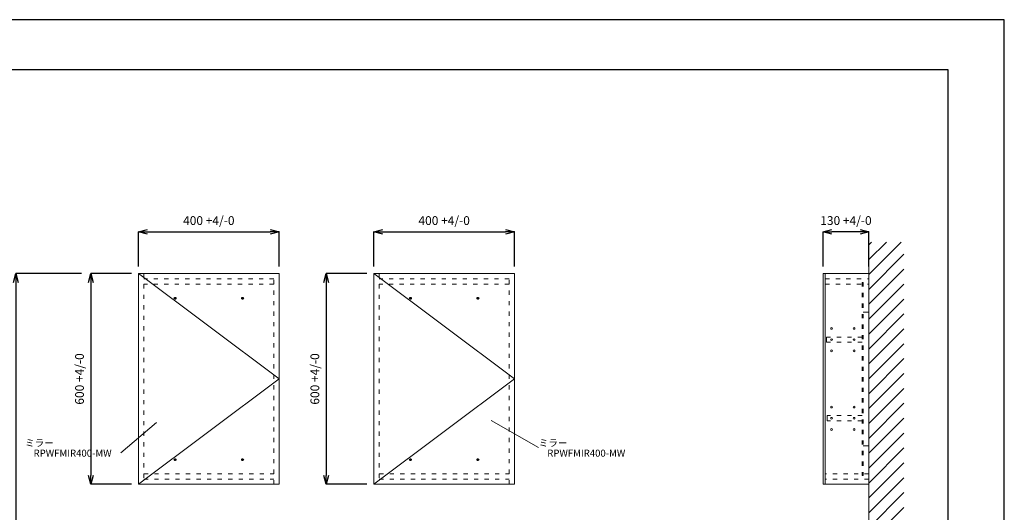
# Model space of a CAD drawing. Units: millimetres. Extents: x -5087 to 15619, y -9296 to 3279.
# Drawn here: x -3079 to -276, y 1875 to 3279 of the extents above; entities that cross this region are included whole.
import ezdxf
from ezdxf.enums import TextEntityAlignment as Align

# ---------------------------------------------------------------- set-up
doc = ezdxf.new("R2010")
doc.units = ezdxf.units.MM
doc.linetypes.add('ACAD_ISO03W100', pattern=[30, 12, -18])
doc.linetypes.add('CENTER2', pattern=[28.575, 19.05, -3.175, 3.175, -3.175])
for name, color, linetype, lineweight in [('01', 4, 'Continuous', 5), ('図面枠', 6, 'Continuous', 25), ('太線', 7, 'Continuous', 15), ('寸法線', 3, 'Continuous', 15), ('文字', 4, 'Continuous', 15), ('細線', 6, 'Continuous', 9)]:
    doc.layers.add(name, color=color, linetype=linetype, lineweight=lineweight)
doc.layers.add('红中心线', color=1, linetype='CENTER2')
doc.styles.add('japanese', font='romans.shx', dxfattribs={"bigfont": 'bigfont.shx'})
doc.dimstyles.new('KIHON', dxfattribs={"dimscale": 10, "dimtxt": 2.5, "dimasz": 2.5, "dimexe": 0, "dimexo": 2, "dimgap": 1, "dimtad": 1, "dimdec": 0, "dimdsep": 46, "dimtxsty": 'japanese', "dimblk": 'OPEN30', "dimcen": 2.5, "dimadec": 0, "dimazin": 0, "dimtfac": 1, "dimtdec": 0, "dimtmove": 0, "dimatfit": 0, "dimfxl": 1, "dimarcsym": 0})

# ---------------------------------------------------------------- blocks, each defined once
blk = doc.blocks.new('_Open30')
at = {"color": 0, "linetype": 'ByBlock', "lineweight": -2}
for p, q in [((-1, 0.27), (0, 0)), ((0, 0), (-1, -0.27)), ((0, 0), (-1, 0))]:
    blk.add_line(p, q, dxfattribs=at)
blk = doc.blocks.new('*D2387')
at = {"layer": 'Defpoints', "color": 0, "transparency": 16777216}
for p in [(-2883.2, 2555.3), (-3090, 755.3), (-2878.1, 755.3)]:
    blk.add_point(p, dxfattribs=at)
at = {"layer": '寸法線', "color": 0, "lineweight": -2, "transparency": 16777216}
for p, q in [((-2903.2, 2555.3), (-3090, 2555.3)), ((-3090, 2530.3), (-3090, 780.3)), ((-2898.1, 755.3), (-3090, 755.3))]:
    blk.add_line(p, q, dxfattribs=at)
at = {"layer": '寸法線', "color": 0, "lineweight": -2, "transparency": 16777216, "xscale": 25, "yscale": 25, "zscale": 25}
for p, rotation in [((-3090, 2555.3), 90), ((-3090, 755.3), 270)]:
    blk.add_blockref('_Open30', p, dxfattribs=dict(at, rotation=rotation))
at = {"layer": '寸法線', "color": 0, "transparency": 16777216, "insert": (-3119, 1655.3), "char_height": 25, "attachment_point": 5, "rotation": 90, "style": 'japanese'}
blk.add_mtext('1800(参考値)', dxfattribs=at)
blk = doc.blocks.new('*D2388')
at = {"layer": 'Defpoints', "color": 0, "transparency": 16777216}
for p in [(-2740.7, 2555.3), (-2876.6, 1955.3), (-2740.7, 1955.3)]:
    blk.add_point(p, dxfattribs=at)
at = {"layer": '寸法線', "color": 0, "lineweight": -2, "transparency": 16777216}
for p, q in [((-2760.7, 2555.3), (-2876.6, 2555.3)), ((-2876.6, 2530.3), (-2876.6, 1980.3)), ((-2760.7, 1955.3), (-2876.6, 1955.3))]:
    blk.add_line(p, q, dxfattribs=at)
at = {"layer": '寸法線', "color": 0, "lineweight": -2, "transparency": 16777216, "xscale": 25, "yscale": 25, "zscale": 25}
for p, rotation in [((-2876.6, 2555.3), 90), ((-2876.6, 1955.3), 270)]:
    blk.add_blockref('_Open30', p, dxfattribs=dict(at, rotation=rotation))
at = {"layer": '寸法線', "color": 0, "transparency": 16777216, "insert": (-2905.6, 2255.3), "char_height": 25, "attachment_point": 5, "rotation": 90, "style": 'japanese'}
blk.add_mtext('600 +4/-0', dxfattribs=at)
blk = doc.blocks.new('*D2389')
at = {"layer": 'Defpoints', "color": 0, "transparency": 16777216}
for p in [(-2340.7, 2674.2), (-2740.7, 2555.3), (-2340.7, 2555.3)]:
    blk.add_point(p, dxfattribs=at)
at = {"layer": '寸法線', "color": 0, "lineweight": -2, "transparency": 16777216}
for p, q in [((-2740.7, 2575.3), (-2740.7, 2674.2)), ((-2715.7, 2674.2), (-2365.7, 2674.2)), ((-2340.7, 2575.3), (-2340.7, 2674.2))]:
    blk.add_line(p, q, dxfattribs=at)
at = {"layer": '寸法線', "color": 0, "lineweight": -2, "transparency": 16777216, "xscale": 25, "yscale": 25, "zscale": 25, "rotation": 180}
blk.add_blockref('_Open30', (-2740.7, 2674.2), dxfattribs=at)
at = {"layer": '寸法線', "color": 0, "lineweight": -2, "transparency": 16777216, "xscale": 25, "yscale": 25, "zscale": 25}
blk.add_blockref('_Open30', (-2340.7, 2674.2), dxfattribs=at)
at = {"layer": '寸法線', "color": 0, "transparency": 16777216, "insert": (-2540.7, 2703.2), "char_height": 25, "attachment_point": 5, "style": 'japanese'}
blk.add_mtext('400 +4/-0', dxfattribs=at)
blk = doc.blocks.new('壁側面')
at = {"layer": '太線'}
for p, q in [((0, 0), (0, 1889.9)), ((-548, 0), (0, 0))]:
    blk.add_line(p, q, dxfattribs=at)
at = {"layer": '細線', "linetype": 'Continuous'}
for p, q in [((0, 1797.4), (92.4, 1889.9)), ((0, 1839.9), (50, 1889.9)), ((0, 1882.3), (7.6, 1889.9)), ((0, 1755), (100, 1855)), ((0, 1712.6), (100, 1812.6)), ((0, 1670.2), (100, 1770.2)), ((0, 1627.7), (100, 1727.7)), ((0, 1585.3), (100, 1685.3)), ((0, 1542.9), (100, 1642.9)), ((0, 1500.5), (100, 1600.5)), ((0, 1458), (100, 1558)), ((0, 1415.6), (100, 1515.6)), ((0, 1373.2), (100, 1473.2)), ((0, 1330.8), (100, 1430.8)), ((0, 1288.3), (100, 1388.3)), ((0, 1245.9), (100, 1345.9)), ((0, 1203.5), (100, 1303.5)), ((0, 1161), (100, 1261)), ((0, 1118.6), (100, 1218.6)), ((0, 1076.2), (100, 1176.2)), ((0, 1033.8), (100, 1133.8)), ((0, 991.3), (100, 1091.3)), ((0, 948.9), (100, 1048.9)), ((0, 906.5), (100, 1006.5)), ((0, 864.1), (100, 964.1)), ((0, 821.6), (100, 921.6)), ((0, 779.2), (100, 879.2)), ((0, 736.8), (100, 836.8)), ((0, 694.4), (100, 794.4)), ((0, 651.9), (100, 751.9)), ((0, 609.5), (100, 709.5)), ((0, 567.1), (100, 667.1)), ((0, 524.7), (100, 624.7)), ((0, 482.2), (100, 582.2)), ((0, 439.8), (100, 539.8)), ((0, 397.4), (100, 497.4)), ((0, 354.9), (100, 454.9)), ((0, 312.5), (100, 412.5)), ((0, 270.1), (100, 370.1)), ((0, 227.7), (100, 327.7)), ((0, 185.2), (100, 285.2)), ((0, 142.8), (100, 242.8)), ((0, 100.4), (100, 200.4)), ((0, 58), (100, 158)), ((0, 15.5), (100, 115.5)), ((-73.1, -100), (100, 73.1)), ((-30.7, -100), (100, 30.7)), ((-548, -65.8), (-482.2, 0)), ((-548, -23.3), (-524.7, 0)), ((-539.8, -100), (-439.8, 0)), ((-412.5, -100), (-312.5, 0)), ((-327.7, -100), (-227.7, 0)), ((-198, -100), (-98, 0)), ((-155.5, -100), (-55.5, 0)), ((-113.1, -100), (-13.1, 0)), ((-497.4, -100), (-397.4, 0)), ((-454.9, -100), (-354.9, 0)), ((-370.1, -100), (-270.1, 0)), ((-285.2, -100), (-185.2, 0)), ((-242.8, -100), (-142.8, 0)), ((11.7, -100), (100, -11.7)), ((54.2, -100), (100, -54.2)), ((96.6, -100), (100, -96.6))]:
    blk.add_line(p, q, dxfattribs=at)
blk = doc.blocks.new('*D2447')
at = {"layer": 'Defpoints', "color": 0, "transparency": 16777216}
for p in [(-791.8, 2674.2), (-791.8, 2555.3), (-661.8, 2555.3)]:
    blk.add_point(p, dxfattribs=at)
at = {"layer": '寸法線', "color": 0, "lineweight": -2, "transparency": 16777216}
for p, q in [((-791.8, 2575.3), (-791.8, 2674.2)), ((-686.8, 2674.2), (-766.8, 2674.2)), ((-661.8, 2575.3), (-661.8, 2674.2))]:
    blk.add_line(p, q, dxfattribs=at)
at = {"layer": '寸法線', "color": 0, "lineweight": -2, "transparency": 16777216, "xscale": 25, "yscale": 25, "zscale": 25, "rotation": 180}
blk.add_blockref('_Open30', (-791.8, 2674.2), dxfattribs=at)
at = {"layer": '寸法線', "color": 0, "lineweight": -2, "transparency": 16777216, "xscale": 25, "yscale": 25, "zscale": 25}
blk.add_blockref('_Open30', (-661.8, 2674.2), dxfattribs=at)
at = {"layer": '寸法線', "color": 0, "transparency": 16777216, "insert": (-726.8, 2703.2), "char_height": 25, "attachment_point": 5, "style": 'japanese'}
blk.add_mtext('130 +4/-0', dxfattribs=at)
blk = doc.blocks.new('*D2483')
at = {"layer": 'Defpoints', "color": 0, "transparency": 16777216}
for p in [(-2070.7, 2555.3), (-2206.6, 1955.3), (-2070.7, 1955.3)]:
    blk.add_point(p, dxfattribs=at)
at = {"layer": '寸法線', "color": 0, "lineweight": -2, "transparency": 16777216}
for p, q in [((-2090.7, 2555.3), (-2206.6, 2555.3)), ((-2206.6, 2530.3), (-2206.6, 1980.3)), ((-2090.7, 1955.3), (-2206.6, 1955.3))]:
    blk.add_line(p, q, dxfattribs=at)
at = {"layer": '寸法線', "color": 0, "lineweight": -2, "transparency": 16777216, "xscale": 25, "yscale": 25, "zscale": 25}
for p, rotation in [((-2206.6, 2555.3), 90), ((-2206.6, 1955.3), 270)]:
    blk.add_blockref('_Open30', p, dxfattribs=dict(at, rotation=rotation))
at = {"layer": '寸法線', "color": 0, "transparency": 16777216, "insert": (-2235.6, 2255.3), "char_height": 25, "attachment_point": 5, "rotation": 90, "style": 'japanese'}
blk.add_mtext('600 +4/-0', dxfattribs=at)
blk = doc.blocks.new('*D2482')
at = {"layer": 'Defpoints', "color": 0, "transparency": 16777216}
for p in [(-1670.7, 2674.2), (-2070.7, 2555.3), (-1670.7, 2555.3)]:
    blk.add_point(p, dxfattribs=at)
at = {"layer": '寸法線', "color": 0, "lineweight": -2, "transparency": 16777216}
for p, q in [((-2070.7, 2575.3), (-2070.7, 2674.2)), ((-2045.7, 2674.2), (-1695.7, 2674.2)), ((-1670.7, 2575.3), (-1670.7, 2674.2))]:
    blk.add_line(p, q, dxfattribs=at)
at = {"layer": '寸法線', "color": 0, "lineweight": -2, "transparency": 16777216, "xscale": 25, "yscale": 25, "zscale": 25, "rotation": 180}
blk.add_blockref('_Open30', (-2070.7, 2674.2), dxfattribs=at)
at = {"layer": '寸法線', "color": 0, "lineweight": -2, "transparency": 16777216, "xscale": 25, "yscale": 25, "zscale": 25}
blk.add_blockref('_Open30', (-1670.7, 2674.2), dxfattribs=at)
at = {"layer": '寸法線', "color": 0, "transparency": 16777216, "insert": (-1870.7, 2703.2), "char_height": 25, "attachment_point": 5, "style": 'japanese'}
blk.add_mtext('400 +4/-0', dxfattribs=at)

msp = doc.modelspace()

# ---------------------------------------------------------------- linework, layer by layer
at = {"color": 7, "linetype": 'Continuous'}
for centre in [(-2636.696, 2485.285), (-2444.696, 2485.285), (-1966.696, 2485.285), (-1774.696, 2485.285), (-2636.696, 2025.285), (-2444.696, 2025.285), (-1966.696, 2025.285), (-1774.696, 2025.285)]:
    msp.add_circle(centre, 2.4, dxfattribs=at)
at = {"layer": '01'}
for p, q in [((-2340.696, 2555.285), (-2740.696, 2555.285)), ((-2740.696, 2555.285), (-2740.696, 1955.285)), ((-2740.696, 2555.285), (-2340.696, 2255.285)), ((-2340.696, 1955.285), (-2340.696, 2555.285)), ((-1670.696, 2555.285), (-2070.696, 2555.285)), ((-2070.696, 2555.285), (-2070.696, 1955.285)), ((-2070.696, 2555.285), (-1670.696, 2255.285)), ((-1670.696, 1955.285), (-1670.696, 2555.285)), ((-791.769, 1955.285), (-791.769, 2555.285)), ((-661.769, 2555.285), (-791.769, 2555.285)), ((-785.769, 1955.285), (-785.769, 2555.285)), ((-661.769, 2555.285), (-661.769, 1955.285)), ((-677.769, 2530.285), (-680.769, 2530.285)), ((-677.769, 2445.285), (-661.769, 2445.285)), ((-781.769, 2374.785), (-781.769, 2359.785)), ((-2340.696, 2255.285), (-2740.696, 1955.285)), ((-1670.696, 2255.285), (-2070.696, 1955.285)), ((-780.769, 2135.785), (-780.769, 2150.785)), ((-677.769, 2065.285), (-661.769, 2065.285)), ((-677.769, 1980.285), (-680.769, 1980.285)), ((-2740.696, 1955.285), (-2340.696, 1955.285)), ((-2070.696, 1955.285), (-1670.696, 1955.285)), ((-661.769, 1955.285), (-791.769, 1955.285))]:
    msp.add_line(p, q, dxfattribs=at)
at = {"layer": '01', "linetype": 'ACAD_ISO03W100'}
for p, q in [((-2725.696, 2555.285), (-2725.696, 1955.285)), ((-2355.696, 1955.285), (-2355.696, 2555.285)), ((-2055.696, 2555.285), (-2055.696, 1955.285)), ((-1685.696, 1955.285), (-1685.696, 2555.285)), ((-2355.696, 2540.285), (-2725.696, 2540.285)), ((-2355.696, 2525.285), (-2725.696, 2525.285)), ((-1685.696, 2540.285), (-2055.696, 2540.285)), ((-1685.696, 2525.285), (-2055.696, 2525.285)), ((-785.769, 2540.285), (-661.769, 2540.285)), ((-785.769, 2525.285), (-661.769, 2525.285)), ((-680.769, 2530.285), (-680.769, 1980.285)), ((-677.769, 2530.285), (-677.769, 1980.285)), ((-680.769, 2374.785), (-781.769, 2374.785)), ((-680.769, 2359.785), (-781.769, 2359.785)), ((-680.769, 2150.785), (-780.769, 2150.785)), ((-680.769, 2135.785), (-780.769, 2135.785)), ((-2725.696, 1985.285), (-2355.696, 1985.285)), ((-2725.696, 1970.285), (-2355.696, 1970.285)), ((-2055.696, 1985.285), (-1685.696, 1985.285)), ((-2055.696, 1970.285), (-1685.696, 1970.285)), ((-661.769, 1985.285), (-785.769, 1985.285)), ((-661.769, 1970.285), (-785.769, 1970.285))]:
    msp.add_line(p, q, dxfattribs=at)
at = {"layer": '01'}
for centre in [(-767.769, 2399.285), (-703.769, 2399.285), (-767.769, 2367.285), (-703.769, 2367.285), (-767.769, 2335.285), (-703.769, 2335.285), (-767.769, 2175.285), (-703.769, 2175.285), (-767.769, 2143.285), (-703.769, 2143.285), (-767.769, 2111.285), (-703.769, 2111.285)]:
    msp.add_circle(centre, 2.5, dxfattribs=at)
at = {"layer": 'Defpoints', "linetype": 'Continuous'}
msp.add_lwpolyline([(-276.023, -123.377), (-276.023, 3278.623), (-5087.423, 3278.623), (-5087.423, -123.377)], close=True, dxfattribs=at)
at = {"layer": '図面枠', "linetype": 'Continuous'}
for p, q in [((-4926.759, 3136.44), (-436.688, 3136.44)), ((-436.688, 3136.44), (-436.688, 18.806))]:
    msp.add_line(p, q, dxfattribs=at)
at = {"layer": '文字', "linetype": 'Continuous'}
for p, q in [((-2791.166, 2044.623), (-2689.597, 2130.878)), ((-1737.13, 2137.265), (-1602.485, 2060.51))]:
    msp.add_line(p, q, dxfattribs=at)
at = {"layer": '红中心线'}
for p, q in [((-2633.396, 2485.285), (-2639.996, 2485.285)), ((-2636.696, 2488.585), (-2636.696, 2481.985)), ((-2441.396, 2485.285), (-2447.996, 2485.285)), ((-2444.696, 2488.585), (-2444.696, 2481.985)), ((-1963.396, 2485.285), (-1969.996, 2485.285)), ((-1966.696, 2488.585), (-1966.696, 2481.985)), ((-1771.396, 2485.285), (-1777.996, 2485.285)), ((-1774.696, 2488.585), (-1774.696, 2481.985)), ((-2633.396, 2025.285), (-2639.996, 2025.285)), ((-2636.696, 2021.985), (-2636.696, 2028.585)), ((-2441.396, 2025.285), (-2447.996, 2025.285)), ((-2444.696, 2021.985), (-2444.696, 2028.585)), ((-1963.396, 2025.285), (-1969.996, 2025.285)), ((-1966.696, 2021.985), (-1966.696, 2028.585)), ((-1771.396, 2025.285), (-1777.996, 2025.285)), ((-1774.696, 2021.985), (-1774.696, 2028.585))]:
    msp.add_line(p, q, dxfattribs=at)

# ---------------------------------------------------------------- block references
at = {"layer": '太線'}
msp.add_blockref('壁側面', (-661.769, 755.285), dxfattribs=at)

# ---------------------------------------------------------------- texts
at = {"layer": '文字', "linetype": 'Continuous', "style": 'japanese'}
for s, p in [('ミラー', (-3022.977, 2070.51)), ('ミラー', (-1560.605, 2070.51)), ('RPWFMIR400-MW', (-2928.503, 2041.338)), ('RPWFMIR400-MW', (-1466.131, 2041.338))]:
    msp.add_text(s, height=20, dxfattribs=at).set_placement(p, align=Align.MIDDLE)

# ---------------------------------------------------------------- dimensions: what is measured, and where the dimension line sits
at = {"layer": '寸法線'}
for base, p1, p2, picture, middle in [((-2340.696, 2674.159), (-2740.696, 2555.285), (-2340.696, 2555.285), '*D2389', (-2540.696, 2703.207)), ((-1670.696, 2674.159), (-2070.696, 2555.285), (-1670.696, 2555.285), '*D2482', (-1870.696, 2703.207))]:
    dim = msp.add_linear_dim(base=base, p1=p1, p2=p2, text='<> +4/-0', dimstyle='KIHON', dxfattribs=at)
    dim.commit()
    dim.dimension.update_dxf_attribs({"geometry": picture, "text_midpoint": middle})
dim = msp.add_linear_dim(base=(-791.769, 2674.159), p1=(-661.769, 2555.285), p2=(-791.769, 2555.285), angle=180, text='<> +4/-0', dimstyle='KIHON', dxfattribs=at)
dim.commit()
dim.dimension.update_dxf_attribs({"geometry": '*D2447', "text_midpoint": (-726.769, 2674.159), "dimtype": 160})
for base, p1, p2, text, picture, middle in [((-3089.957, 755.285), (-2883.196, 2555.285), (-2878.122, 755.285), '<>(参考値)', '*D2387', (-3119.004, 1655.285)), ((-2876.602, 1955.285), (-2740.696, 2555.285), (-2740.696, 1955.285), '<> +4/-0', '*D2388', (-2905.649, 2255.285)), ((-2206.602, 1955.285), (-2070.696, 2555.285), (-2070.696, 1955.285), '<> +4/-0', '*D2483', (-2235.649, 2255.285))]:
    dim = msp.add_linear_dim(base=base, p1=p1, p2=p2, angle=90, text=text, dimstyle='KIHON', dxfattribs=at)
    dim.commit()
    dim.dimension.update_dxf_attribs({"geometry": picture, "text_midpoint": middle})

doc.saveas('drawing.dxf')
